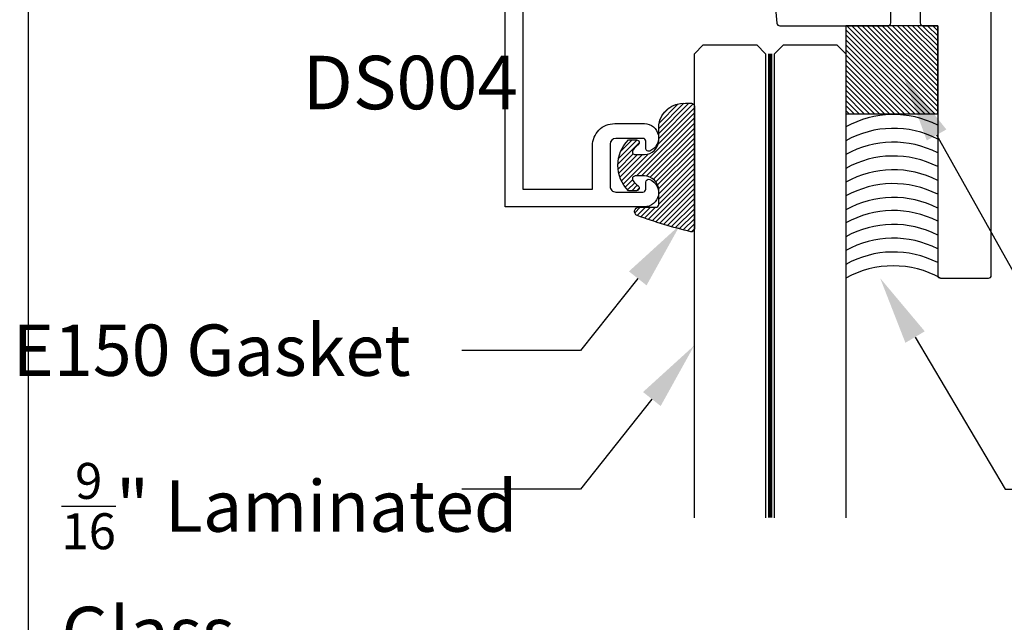
# Model space of a CAD drawing. Units: inches. Extents: x 109 to 139.8, y 506.2 to 543.3.
# Drawn here: x 109 to 112.4, y 520.6 to 522.7 of the extents above; entities that cross this region are included whole.
import ezdxf
from ezdxf import colors
from ezdxf.entities.mleader import LeaderData, LeaderLine
from ezdxf.math import Vec2, Vec3

# ---------------------------------------------------------------- set-up
doc = ezdxf.new("R2010")
doc.units = ezdxf.units.IN
doc.header["$LTSCALE"] = 0.25
doc.header["$MEASUREMENT"] = 0
doc.linetypes.add('HIDDEN2', pattern=[0.1875, 0.125, -0.0625])
for name, color, linetype in [('Arcadia-Hidden', 1, 'HIDDEN2'), ('Arcadia-Profile', 5, 'Continuous'), ('Arcadia-Shade', 8, 'Continuous'), ('Arcadia-Text', 3, 'Continuous')]:
    doc.layers.add(name, color=color, linetype=linetype)
doc.styles.get("Standard").update_dxf_attribs({"font": 'ARIALN.TTF'})

# ---------------------------------------------------------------- blocks, each defined once
blk = doc.blocks.new('*U1')
at = {"layer": 'Arcadia-Shade', "lineweight": -3}
h = blk.add_hatch(dxfattribs=at)
h.set_pattern_fill('ANSI31', color=256, scale=0.1, style=0)
h.set_pattern_definition([(45, (-0.138567264803946, 0.0239117308240513), (-0.0088388347648318, 0.0088388347648318), [])])
edge = h.paths.add_edge_path()
edge.add_line((0.2307305913625512, 0.1184704544556859), (0.202291955919371, 0.1184704544556872))
edge.add_arc((0.2022919559193711, 0.1278042520424739), 0.0093337975867867, 126.6780053634676, 269.9999999999995, ccw=False)
edge.add_arc((0.1429581583326799, 0.207470454455787), 0.0900000000000237, 306.6780053633725, 323.576426357604)
edge.add_arc((0.2073301242805562, 0.1599704544556878), 0.0099999999999988, 323.5764263576871, 450.0000000000201)
edge.add_line((0.2073301242805527, 0.1699704544556866), (0.1749999999999971, 0.169970454455686))
edge.add_arc((0.1749999999999987, 0.1199704544556874), 0.0499999999999986, 90.00000000000178, 180.0000000000027)
edge.add_line((0.125, 0.119970454455685), (0.1250000000000007, 0.0659049405506607))
edge.add_arc((0.037059360948156, 0.0786686605666967), 0.0888620759688553, 266.2190256176107, 351.74174670046614, ccw=False)
edge.add_line((0.0311995675385823, -0.009999999999998), (0.0100000000000015, -0.01))
edge.add_arc((0.0100000000000008, 8e-16), 0.0100000000000008, 180.0000000000043, 270.0000000000043, ccw=False)
edge.add_line((0, 0), (0, 0.4305641256404997))
edge.add_arc((0.009999999999999, 0.4305641256405004), 0.009999999999999, 77.99937774415321, 180.0000000000045, ccw=False)
edge.add_arc((-0.3507727045260797, -1.107357734935952), 1.589668855323814, 69.71688305471389, 76.80556558053468, ccw=False)
edge.add_arc((0.1947457635950655, 0.3698040499677627), 0.0150000000000009, -90.00000000001302, 68.26389573529048, ccw=False)
edge.add_line((0.1947457635950621, 0.3548040499677619), (0.1349999999999979, 0.3548040499677614))
edge.add_arc((0.1349999999999979, 0.3448040499677614), 0.01, 90, 180)
edge.add_line((0.1249999999999979, 0.3448040499677614), (0.125, 0.2949704544556848))
edge.add_arc((0.1750000000000003, 0.2949704544556861), 0.0500000000000002, 180.0000000000014, 270.0000000000005)
edge.add_line((0.1750000000000007, 0.2449704544556859), (0.2073301242805527, 0.2449704544556874))
edge.add_arc((0.207330124280542, 0.2549704544556661), 0.0099999999999787, 270.0000000000609, 396.4235736423736)
edge.add_arc((0.1429581583325789, 0.2074704544556889), 0.0900000000000011, 36.42357364230738, 53.32199463653551)
edge.add_arc((0.2022919559193708, 0.2871366568689003), 0.009333797586788, 89.99999999999869, 233.32199463655041, ccw=False)
edge.add_line((0.202291955919371, 0.2964704544556884), (0.2307305913625512, 0.2964704544556882))
edge.add_arc((0.1429581583325826, 0.2074704544556871), 0.125000000000002, -45.39787468375329, 45.39787468375329, ccw=False)
at = {"layer": 'Arcadia-Profile'}
blk.add_lwpolyline([(0.2307305913625512, 0.1184704544556859), (0.202291955919371, 0.1184704544556872, -0.7220322426225168), (0.1967167169756805, 0.1352900043835457, 0.0738671817168788), (0.215376620024047, 0.1540329544556911, 0.6153459029250179), (0.2073301242805527, 0.1699704544556866), (0.1749999999999971, 0.169970454455686, 0.4142135623731001), (0.125, 0.119970454455685), (0.1250000000000007, 0.0659049405506607, -0.3915067863019581), (0.0311995675385823, -0.009999999999998), (0.0100000000000015, -0.01, -0.4142135623730951), (0, 0), (0, 0.4305641256404997, -0.4769788655072018), (0.0120792231389261, 0.4403455790671917, -0.0309400796202896), (0.2003007460826568, 0.3837375409001378, -0.8262721402126098), (0.1947457635950621, 0.3548040499677619), (0.1349999999999979, 0.3548040499677614, 0.4142135623730951), (0.1249999999999979, 0.3448040499677614), (0.125, 0.2949704544556848, 0.41421356237309), (0.1750000000000007, 0.2449704544556859), (0.2073301242805527, 0.2449704544556874, 0.6153459029248967), (0.2153766200240104, 0.2609079544556594, 0.0738671817168641), (0.1967167169756818, 0.2796509045278258, -0.7220322426226498), (0.202291955919371, 0.2964704544556884), (0.2307305913625512, 0.2964704544556882, -0.418287269326214)], format="xyb", close=True, dxfattribs=at)
blk = doc.blocks.new('Tape-seal-9-16')
at = {"layer": 'Arcadia-Shade'}
h = blk.add_hatch(dxfattribs=at)
h.set_pattern_fill('ANSI31', color=256, scale=0.1, angle=-90.00000000000001, style=0)
h.set_pattern_definition([(315, (-1.565666169999985, 14.56245150000006), (0.0088388347648318, 0.0088388347648318), [])])
h.paths.add_polyline_path([(-0.3216804000858247, 0), (-0.3216804000858247, -0.3083692119414536), (0, -0.3083692119414536), (0, 0)])
at = {"layer": 'Arcadia-Profile'}
blk.add_lwpolyline([(-0.3216804000858247, 0), (-0.3216804000858247, -0.3083692119414536), (0, -0.3083692119414536), (0, 0)], close=True, dxfattribs=at)
blk.add_arc((-0.155840200042917, -1.180927764322297), 0.3392288514367695, 60.73339361690962, 119.2666063830903, dxfattribs=at)
at = {"layer": 'Arcadia-Shade'}
for centre, start, end in [((-0.1552173121700482, -0.6528877377998235), 62.97589639768837, 119.1622805684514), ((-0.1552173121700482, -0.7013302875467609), 62.97589639768837, 119.1622805684514), ((-0.1552173121700482, -0.7497728372936983), 62.97589639768837, 119.1622805684514), ((-0.1552173121700482, -0.7982153870407493), 62.97589639768837, 119.1622805684514), ((-0.1552173121700483, -0.8466579367878004), 62.97589639768836, 119.1622805684513), ((-0.1552173121700483, -0.8951004865347378), 62.97589639768836, 119.1622805684513), ((-0.1552173121700483, -0.9435430362816752), 62.97589639768836, 119.1622805684513), ((-0.1552173121700483, -0.9895414067489348), 62.97589639768836, 119.1622805684513), ((-0.1552173121700483, -1.037983956495985), 62.97589639768836, 119.1622805684513), ((-0.1552173121700483, -1.086426506243036), 62.97589639768836, 119.1622805684513), ((-0.1552173121700483, -1.134869055989974), 62.97589639768836, 119.1622805684513)]:
    blk.add_arc(centre, 0.3416134859103711, start, end, dxfattribs=at)
blk = doc.blocks.new('*U48')
at = {"layer": 'Arcadia-Hidden', "const_width": 0.015625}
blk.add_lwpolyline([(0.0312500000003534, -5.28e-14), (1.658203978277779, -5.67e-14)], dxfattribs=at)
at = {"layer": 'Arcadia-Profile'}
for points in [[(1.658203978277779, 0.0156250000002951), (0.0312500000003534, 0.0156250000002971), (3.534e-13, 0.0468750000002971), (3.534e-13, 0.2343750000002971), (0.0312500000003534, 0.2656250000002971), (1.658203978277779, 0.2656250000002933)], [(1.658203978277426, -0.2656250000002982), (0.0312499999999999, -0.2656250000002962), (-1e-16, -0.2343750000002962), (-1e-16, -0.0468750000002962), (0.0312499999999999, -0.0156250000002962), (1.658203978277426, -0.0156250000003001)]]:
    blk.add_lwpolyline(points, dxfattribs=at)

msp = doc.modelspace()

# ---------------------------------------------------------------- linework, layer by layer
at = {"layer": 'Arcadia-Profile'}
for points in [[(110.749080376089, 522.7291001812782), (110.749080376089, 522.1031001812783), (110.993080376089, 522.1031001812783), (110.993080376089, 522.2551001812782, -0.4142135623730982), (111.071080376089, 522.3331001812782), (111.175080376089, 522.3331001812782, -0.8241582288017205), (111.193830376089, 522.2367489407338, -0.5318455158479758), (111.180080376089, 522.2460191888428), (111.180080376089, 522.2711001812781, 0.4142135623731019), (111.170080376089, 522.2811001812782), (111.075080376089, 522.2811001812782, 0.4142135623730959), (111.055080376089, 522.2611001812782), (111.055080376089, 522.1131001812782, 0.4142135623730951), (111.075080376089, 522.0931001812783), (111.170080376089, 522.0931001812783, 0.4142135623730951), (111.180080376089, 522.1031001812783), (111.180080376089, 522.1281811737136, -0.5318455158479038), (111.193830376089, 522.1374514218224, -0.8241582288017767), (111.175080376089, 522.0411001812782), (110.687080376089, 522.0411001812782), (110.687080376089, 522.7911001812782)], [(111.63171978574, 522.7761001812783), (111.6396700168518, 522.6852286238507, 0.3888787318530331), (111.6496319638327, 522.6761001812782), (112.0287543310005, 522.6761001812782, 0.4142135623730951), (112.0387543310005, 522.6861001812782), (112.0387543310005, 522.7761001812783)], [(112.1422543888858, 522.7761001812783), (112.1422543888858, 522.6861001812782, 0.4142135623731471), (112.1522543888858, 522.6761001812782), (112.2032543888858, 522.6761001812782), (112.2032543888858, 521.8011001812782, 0.4142135623730951), (112.2132543888858, 521.7911001812782), (112.3812543888858, 521.7911001812782, 0.4142135623731471), (112.3912543888858, 521.8011001812782), (112.3912543888858, 522.7811001812782, 0.4142135623730951)]]:
    msp.add_lwpolyline(points, format="xyb", dxfattribs=at)
at = {"layer": 'Defpoints', "lineweight": -3}
msp.add_lwpolyline([(109.0159181434262, 543.3175393294629), (139.7659181434262, 543.3175393294629), (139.7659181434262, 506.2472433706145), (109.0159181434262, 506.2472433706145)], close=True, dxfattribs=at)

# ---------------------------------------------------------------- block references
at = {"layer": 'Arcadia-Profile', "lineweight": -3}
msp.add_blockref('Tape-seal-9-16', (112.2032543888858, 522.6761001812782), dxfattribs=at)
for name, p, rotation in [('*U48', (111.6159489888003, 522.6092064607968), 270), ('*U1', (111.3503239888, 522.3944053778941), 180)]:
    msp.add_blockref(name, p, dxfattribs=dict(at, rotation=rotation))

# ---------------------------------------------------------------- texts
at = {"layer": 'Arcadia-Text', "lineweight": -3}
msp.add_text('DS004', height=0.1875, dxfattribs=at).set_placement((109.9774695033108, 522.3833486427545))

# ---------------------------------------------------------------- leaders
ml = msp.add_multileader_mtext('Standard', dxfattribs=at)
ml.set_content("#10 P.H.S.M.S.@\\P6' O.C. Typ.", color=256)
ml.set_leader_properties()
ml.build(insert=Vec2(0, 0))
ml.multileader.update_dxf_attribs({"dogleg_length": 0.36, "arrow_head_size": 0.24})
ctx = ml.context
ctx.base_point, ctx.char_height, ctx.arrow_head_size, ctx.landing_gap_size, ctx.plane_origin = Vec3(112.8320266510637, 523.6972451661065), 0.18, 0.24, 0.18, Vec3(107.2069030231363, 518.5814405459874)
notes = []
notes.append((ctx, [(0, (1, 1, 0), (112.7151101210146, 523.6972451661065), (1, 0), 0.1169165300490823, [(0, [(111.4908264078629, 523.1416539224388)], 0, [])])]))
ctx.mtext.insert, ctx.mtext.flow_direction = Vec3(113.0120266510637, 523.8137049205404), 5
ml = msp.add_multileader_mtext('Standard', dxfattribs=at)
ml.set_content('Cont. Silicone Spacer', color=256)
ml.set_leader_properties()
ml.build(insert=Vec2(0, 0))
ml.multileader.update_dxf_attribs({"dogleg_length": 0.36, "arrow_head_size": 0.24})
ctx = ml.context
ctx.base_point, ctx.char_height, ctx.arrow_head_size, ctx.landing_gap_size, ctx.plane_origin = Vec3(112.8320266510637, 521.5136582331044), 0.18, 0.24, 0.18, Vec3(111.7311014862996, 521.796734588275)
notes.append((ctx, [(0, (1, 1, 0), (112.6362538285348, 521.5136582331044), (1, 0), 0.1957728225289259, [(0, [(112.0820381777726, 522.5025666671951)], 0, [])])]))
ctx.mtext.insert, ctx.mtext.flow_direction = Vec3(113.0120266510637, 521.6286445905395), 5
ml = msp.add_multileader_mtext('Standard', dxfattribs=at)
ml.set_content('E150 Gasket', color=256)
ml.set_leader_properties()
ml.build(insert=Vec2(0, 0))
ml.multileader.update_dxf_attribs({"dogleg_length": 0.36, "arrow_head_size": 0.24})
ctx = ml.context
ctx.base_point, ctx.char_height, ctx.arrow_head_size, ctx.landing_gap_size, ctx.plane_origin = Vec3(109.0009769078592, 521.5371098019993), 0.18, 0.24, 0.18, Vec3(106.9049700229398, 522.7467432679524)
ctx.text_align_type = 2
notes.append((ctx, [(1, (1, 1, 0), (110.9513698428017, 521.5371098019993), (-1, 0), 0.4156043946968855, [(0, [(111.3009452458338, 521.9785527939722)], 0, [])])]))
ctx.mtext.insert, ctx.mtext.alignment, ctx.mtext.flow_direction = Vec3(110.3557654481048, 521.6286445905395), 3, 5
ml = msp.add_multileader_mtext('Standard', dxfattribs=at)
ml.set_content('Structural Silicone', color=256)
ml.set_leader_properties()
ml.build(insert=Vec2(0, 0))
ml.multileader.update_dxf_attribs({"dogleg_length": 0.36, "arrow_head_size": 0.24})
ctx = ml.context
ctx.base_point, ctx.char_height, ctx.arrow_head_size, ctx.landing_gap_size, ctx.plane_origin = Vec3(112.862502994432, 521.0517138343859), 0.18, 0.24, 0.18, Vec3(111.9326450523497, 522.3646175233238)
notes.append((ctx, [(0, (1, 1, 0), (112.4399569467781, 521.0517138343859), (1, 0), 0.4225460476539269, [(0, [(112.0017108228357, 521.7911001812782)], 0, [])])]))
ctx.mtext.insert, ctx.mtext.flow_direction = Vec3(113.042502994432, 521.143248622926), 5
ml = msp.add_multileader_mtext('Standard', dxfattribs=at)
ml.set_content('\\A1;{\\H0.7x;\\S9/16;\\H1.4286x;" Laminated\\PGlass}', color=256)
ml.set_leader_properties()
ml.build(insert=Vec2(0, 0))
ml.multileader.update_dxf_attribs({"dogleg_length": 0.36, "arrow_head_size": 0.24})
ctx = ml.context
ctx.base_point, ctx.char_height, ctx.arrow_head_size, ctx.landing_gap_size, ctx.plane_origin = Vec3(108.9520017245032, 521.05171380369), 0.18, 0.24, 0.18, Vec3(106.9049700229398, 522.2613472696432)
notes.append((ctx, [(1, (1, 1, 0), (110.9513698428017, 521.05171380369), (-1, 0), 0.4156043946968855, [(0, [(111.3503239888, 521.5555121554673)], 0, [])])]))
ctx.mtext.insert, ctx.mtext.flow_direction = Vec3(109.1320017245032, 521.143248622926), 5
for ctx, leaders in notes:
    for number, flags, end, landing, length, lines in leaders:
        leader = LeaderData()
        leader.index, (leader.has_last_leader_line, leader.has_dogleg_vector, leader.attachment_direction) = number, flags
        leader.last_leader_point, leader.dogleg_vector, leader.dogleg_length = Vec3(end), Vec3(landing), length
        for number, points, colour, breaks in lines:
            line = LeaderLine()
            line.index, line.vertices, line.color, line.breaks = number, Vec3.list(points), colors.encode_raw_color(colour), breaks
            leader.lines.append(line)
        ctx.leaders.append(leader)

doc.saveas('drawing.dxf')
